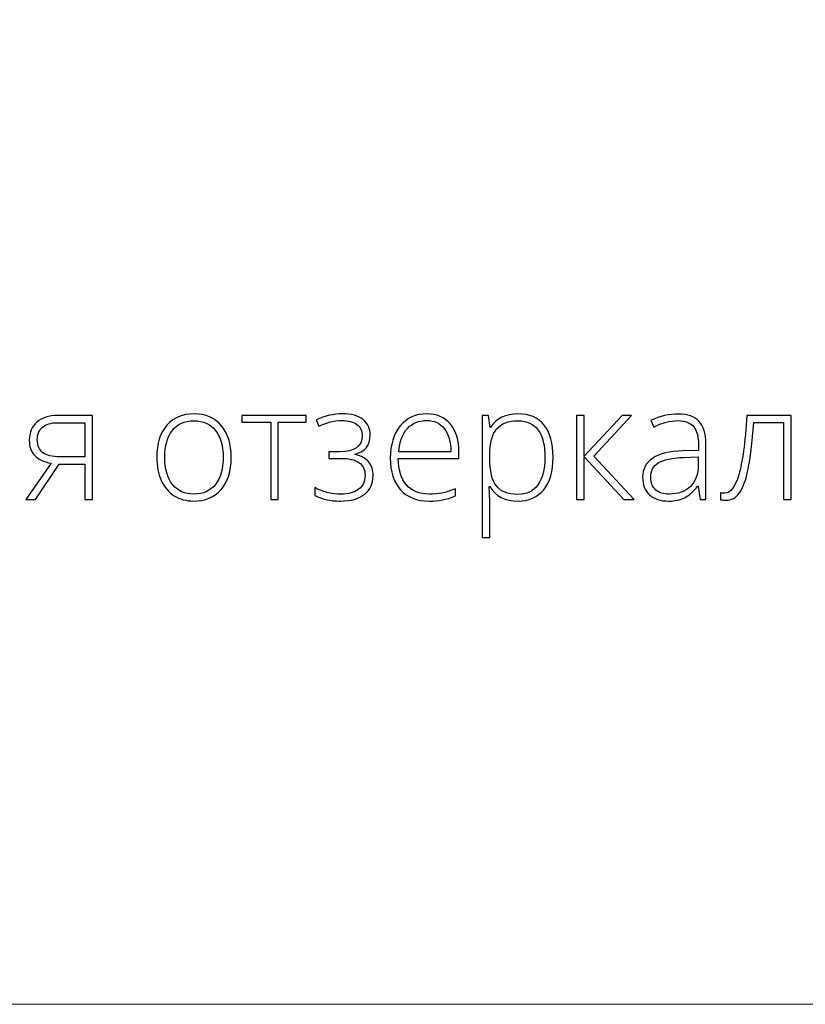
# Model space of a CAD drawing. Units: centimetres. Extents: x -220 to -53, y -118 to 118.
# Drawn here: x -117 to -94, y -118 to -90 of the extents above; entities that cross this region are included whole.
import ezdxf

# ---------------------------------------------------------------- set-up
doc = ezdxf.new("R2010")
doc.units = ezdxf.units.CM
doc.header["$MEASUREMENT"] = 0
doc.layers.add('layer 1', color=7, linetype='Continuous')

msp = doc.modelspace()

# ---------------------------------------------------------------- linework, layer by layer
at = {"layer": 'layer 1', "color": 250, "lineweight": 20}
msp.add_open_spline([(-220.41041, -117.93056), (-220.41041, -117.93056), (-220.41041, 118.25515), (-220.41041, 118.25515), (-220.41041, 118.25515), (-220.41041, 118.25515), (-53.41042, 118.25515), (-53.41042, 118.25515), (-53.41042, 118.25515), (-53.41042, 118.25515), (-53.41042, -117.93056), (-53.41042, -117.93056), (-53.41042, -117.93056), (-53.41042, -117.93056), (-220.41041, -117.93056), (-220.41041, -117.93056)], degree=3, knots=[0, 0, 0, 0, 0.2, 0.2, 0.2, 0.2, 0.4, 0.4, 0.4, 0.4, 0.6, 0.6, 0.6, 0.6, 1, 1, 1, 1], dxfattribs=at)
at = {"layer": 'layer 1', "color": 250}
for points, knots in [([(-116.28847, -103.40437), (-116.28847, -103.40437), (-116.56632, -103.40437), (-116.56632, -103.40437), (-116.56632, -103.40437), (-116.56632, -103.40437), (-115.83676, -102.36204), (-115.83676, -102.36204), (-115.83676, -102.36204), (-116.0592, -102.32028), (-116.21938, -102.24285), (-116.31807, -102.13049), (-116.31807, -102.13049), (-116.41677, -102.01738), (-116.46611, -101.87238), (-116.46611, -101.69625), (-116.46611, -101.69625), (-116.46611, -101.4761), (-116.39247, -101.30301), (-116.24444, -101.17623), (-116.24444, -101.17623), (-116.09716, -101.04945), (-115.89902, -100.98568), (-115.64925, -100.98568), (-115.64925, -100.98568), (-115.64925, -100.98568), (-114.65247, -100.98568), (-114.65247, -100.98568), (-114.65247, -100.98568), (-114.65247, -100.98568), (-114.65247, -103.40437), (-114.65247, -103.40437), (-114.65247, -103.40437), (-114.65247, -103.40437), (-114.87035, -103.40437), (-114.87035, -103.40437), (-114.87035, -103.40437), (-114.87035, -103.40437), (-114.87035, -102.38861), (-114.87035, -102.38861), (-114.87035, -102.38861), (-114.87035, -102.38861), (-115.60977, -102.38861), (-115.60977, -102.38861), (-115.60977, -102.38861), (-115.60977, -102.38861), (-116.28847, -103.40437), (-116.28847, -103.40437)], [0, 0, 0, 0, 0.07692308, 0.07692308, 0.07692308, 0.07692308, 0.15384615, 0.15384615, 0.15384615, 0.15384615, 0.23076923, 0.23076923, 0.23076923, 0.23076923, 0.30769231, 0.30769231, 0.30769231, 0.30769231, 0.38461538, 0.38461538, 0.38461538, 0.38461538, 0.46153846, 0.46153846, 0.46153846, 0.46153846, 0.53846154, 0.53846154, 0.53846154, 0.53846154, 0.61538462, 0.61538462, 0.61538462, 0.61538462, 0.69230769, 0.69230769, 0.69230769, 0.69230769, 0.76923077, 0.76923077, 0.76923077, 0.76923077, 0.84615385, 0.84615385, 0.84615385, 0.84615385, 1, 1, 1, 1]), ([(-110.66078, -102.19275), (-110.66078, -102.58751), (-110.75643, -102.89573), (-110.94774, -103.11741), (-110.94774, -103.11741), (-111.13905, -103.33908), (-111.40248, -103.44992), (-111.73955, -103.44992), (-111.73955, -103.44992), (-111.95136, -103.44992), (-112.13811, -103.39906), (-112.29981, -103.29657), (-112.29981, -103.29657), (-112.46152, -103.19408), (-112.58526, -103.04756), (-112.67104, -102.85549), (-112.67104, -102.85549), (-112.75759, -102.66419), (-112.8001, -102.44327), (-112.8001, -102.19275), (-112.8001, -102.19275), (-112.8001, -101.79798), (-112.70445, -101.49052), (-112.51314, -101.27036), (-112.51314, -101.27036), (-112.32183, -101.0502), (-112.05992, -100.94013), (-111.72589, -100.94013), (-111.72589, -100.94013), (-111.39413, -100.94013), (-111.13298, -101.05172), (-110.94395, -101.27492), (-110.94395, -101.27492), (-110.75492, -101.49811), (-110.66078, -101.80405), (-110.66078, -102.19275)], [0, 0, 0, 0, 0.1, 0.1, 0.1, 0.1, 0.2, 0.2, 0.2, 0.2, 0.3, 0.3, 0.3, 0.3, 0.4, 0.4, 0.4, 0.4, 0.5, 0.5, 0.5, 0.5, 0.6, 0.6, 0.6, 0.6, 0.7, 0.7, 0.7, 0.7, 0.8, 0.8, 0.8, 0.8, 1, 1, 1, 1]), ([(-112.56932, -102.19275), (-112.56932, -102.52526), (-112.49568, -102.78413), (-112.34992, -102.97013), (-112.34992, -102.97013), (-112.20416, -103.15612), (-111.99767, -103.2495), (-111.73044, -103.2495), (-111.73044, -103.2495), (-111.46322, -103.2495), (-111.25672, -103.15612), (-111.11096, -102.97013), (-111.11096, -102.97013), (-110.9652, -102.78413), (-110.89157, -102.52526), (-110.89157, -102.19275), (-110.89157, -102.19275), (-110.89157, -101.85947), (-110.96596, -101.6006), (-111.11324, -101.41612), (-111.11324, -101.41612), (-111.26052, -101.2324), (-111.46777, -101.14054), (-111.735, -101.14054), (-111.735, -101.14054), (-112.00146, -101.14054), (-112.2072, -101.2324), (-112.3522, -101.41536), (-112.3522, -101.41536), (-112.49644, -101.59832), (-112.56932, -101.85795), (-112.56932, -102.19275)], [0, 0, 0, 0, 0.11111111, 0.11111111, 0.11111111, 0.11111111, 0.22222222, 0.22222222, 0.22222222, 0.22222222, 0.33333333, 0.33333333, 0.33333333, 0.33333333, 0.44444444, 0.44444444, 0.44444444, 0.44444444, 0.55555556, 0.55555556, 0.55555556, 0.55555556, 0.66666667, 0.66666667, 0.66666667, 0.66666667, 0.77777778, 0.77777778, 0.77777778, 0.77777778, 1, 1, 1, 1]), ([(-108.5002, -101.17698), (-108.5002, -101.17698), (-109.30567, -101.17698), (-109.30567, -101.17698), (-109.30567, -101.17698), (-109.30567, -101.17698), (-109.30567, -103.40437), (-109.30567, -103.40437), (-109.30567, -103.40437), (-109.30567, -103.40437), (-109.52355, -103.40437), (-109.52355, -103.40437), (-109.52355, -103.40437), (-109.52355, -103.40437), (-109.52355, -101.17698), (-109.52355, -101.17698), (-109.52355, -101.17698), (-109.52355, -101.17698), (-110.34952, -101.17698), (-110.34952, -101.17698), (-110.34952, -101.17698), (-110.34952, -101.17698), (-110.34952, -100.98568), (-110.34952, -100.98568), (-110.34952, -100.98568), (-110.34952, -100.98568), (-108.5002, -100.98568), (-108.5002, -100.98568), (-108.5002, -100.98568), (-108.5002, -100.98568), (-108.5002, -101.17698), (-108.5002, -101.17698)], [0, 0, 0, 0, 0.11111111, 0.11111111, 0.11111111, 0.11111111, 0.22222222, 0.22222222, 0.22222222, 0.22222222, 0.33333333, 0.33333333, 0.33333333, 0.33333333, 0.44444444, 0.44444444, 0.44444444, 0.44444444, 0.55555556, 0.55555556, 0.55555556, 0.55555556, 0.66666667, 0.66666667, 0.66666667, 0.66666667, 0.77777778, 0.77777778, 0.77777778, 0.77777778, 1, 1, 1, 1]), ([(-107.54973, -102.02877), (-107.11245, -102.02877), (-106.89381, -101.87769), (-106.89381, -101.57555), (-106.89381, -101.57555), (-106.89381, -101.4313), (-106.94392, -101.32123), (-107.04488, -101.24531), (-107.04488, -101.24531), (-107.14585, -101.16939), (-107.28933, -101.13143), (-107.47609, -101.13143), (-107.47609, -101.13143), (-107.59452, -101.13143), (-107.70536, -101.1451), (-107.80708, -101.17243), (-107.80708, -101.17243), (-107.90957, -101.19976), (-108.01965, -101.24), (-108.13656, -101.29162), (-108.13656, -101.29162), (-108.13656, -101.29162), (-108.21855, -101.10942), (-108.21855, -101.10942), (-108.21855, -101.10942), (-107.96044, -100.9963), (-107.70991, -100.94013), (-107.46698, -100.94013), (-107.46698, -100.94013), (-107.20355, -100.94013), (-107.00313, -100.99479), (-106.86648, -101.10486), (-106.86648, -101.10486), (-106.73059, -101.21418), (-106.66227, -101.36602), (-106.66227, -101.56036), (-106.66227, -101.56036), (-106.66227, -101.83973), (-106.80575, -102.01814), (-107.09347, -102.09557), (-107.09347, -102.09557), (-107.09347, -102.09557), (-107.09347, -102.10924), (-107.09347, -102.10924), (-107.09347, -102.10924), (-106.91431, -102.15327), (-106.78373, -102.22767), (-106.7025, -102.33015), (-106.7025, -102.33015), (-106.62051, -102.4334), (-106.58028, -102.56549), (-106.58028, -102.72568), (-106.58028, -102.72568), (-106.58028, -102.95039), (-106.66227, -103.12728), (-106.82549, -103.25633), (-106.82549, -103.25633), (-106.98947, -103.38539), (-107.21646, -103.44992), (-107.50721, -103.44992), (-107.50721, -103.44992), (-107.66436, -103.44992), (-107.80784, -103.43474), (-107.93766, -103.40437), (-107.93766, -103.40437), (-108.06672, -103.374), (-108.17452, -103.33301), (-108.25879, -103.2829), (-108.25879, -103.2829), (-108.25879, -103.2829), (-108.25879, -103.06275), (-108.25879, -103.06275), (-108.25879, -103.06275), (-108.10619, -103.13563), (-107.9741, -103.18497), (-107.86326, -103.21078), (-107.86326, -103.21078), (-107.75167, -103.23659), (-107.63324, -103.2495), (-107.50721, -103.2495), (-107.50721, -103.2495), (-107.28782, -103.2495), (-107.117, -103.20319), (-106.99478, -103.11057), (-106.99478, -103.11057), (-106.87255, -103.0172), (-106.81106, -102.8851), (-106.81106, -102.71277), (-106.81106, -102.71277), (-106.81106, -102.545), (-106.86952, -102.42049), (-106.98719, -102.34002), (-106.98719, -102.34002), (-107.1041, -102.26031), (-107.27947, -102.22008), (-107.51405, -102.22008), (-107.51405, -102.22008), (-107.51405, -102.22008), (-107.8496, -102.22008), (-107.8496, -102.22008), (-107.8496, -102.22008), (-107.8496, -102.22008), (-107.8496, -102.02877), (-107.8496, -102.02877), (-107.8496, -102.02877), (-107.8496, -102.02877), (-107.54973, -102.02877), (-107.54973, -102.02877)], [0, 0, 0, 0, 0.03571429, 0.03571429, 0.03571429, 0.03571429, 0.07142857, 0.07142857, 0.07142857, 0.07142857, 0.10714286, 0.10714286, 0.10714286, 0.10714286, 0.14285714, 0.14285714, 0.14285714, 0.14285714, 0.17857143, 0.17857143, 0.17857143, 0.17857143, 0.21428571, 0.21428571, 0.21428571, 0.21428571, 0.25, 0.25, 0.25, 0.25, 0.28571429, 0.28571429, 0.28571429, 0.28571429, 0.32142857, 0.32142857, 0.32142857, 0.32142857, 0.35714286, 0.35714286, 0.35714286, 0.35714286, 0.39285714, 0.39285714, 0.39285714, 0.39285714, 0.42857143, 0.42857143, 0.42857143, 0.42857143, 0.46428571, 0.46428571, 0.46428571, 0.46428571, 0.5, 0.5, 0.5, 0.5, 0.53571429, 0.53571429, 0.53571429, 0.53571429, 0.57142857, 0.57142857, 0.57142857, 0.57142857, 0.60714286, 0.60714286, 0.60714286, 0.60714286, 0.64285714, 0.64285714, 0.64285714, 0.64285714, 0.67857143, 0.67857143, 0.67857143, 0.67857143, 0.71428571, 0.71428571, 0.71428571, 0.71428571, 0.75, 0.75, 0.75, 0.75, 0.78571429, 0.78571429, 0.78571429, 0.78571429, 0.82142857, 0.82142857, 0.82142857, 0.82142857, 0.85714286, 0.85714286, 0.85714286, 0.85714286, 0.89285714, 0.89285714, 0.89285714, 0.89285714, 0.92857143, 0.92857143, 0.92857143, 0.92857143, 1, 1, 1, 1]), ([(-104.96857, -103.44992), (-105.32007, -103.44992), (-105.59412, -103.34136), (-105.79075, -103.125), (-105.79075, -103.125), (-105.98737, -102.90864), (-106.0853, -102.60497), (-106.0853, -102.21476), (-106.0853, -102.21476), (-106.0853, -101.82911), (-105.99041, -101.52013), (-105.80062, -101.28858), (-105.80062, -101.28858), (-105.61082, -101.05628), (-105.35499, -100.94013), (-105.0331, -100.94013), (-105.0331, -100.94013), (-104.74842, -100.94013), (-104.5237, -101.03882), (-104.35896, -101.23696), (-104.35896, -101.23696), (-104.19423, -101.43434), (-104.11224, -101.70308), (-104.11224, -102.04319), (-104.11224, -102.04319), (-104.11224, -102.04319), (-104.11224, -102.22008), (-104.11224, -102.22008), (-104.11224, -102.22008), (-104.11224, -102.22008), (-105.85452, -102.22008), (-105.85452, -102.22008), (-105.85452, -102.22008), (-105.85148, -102.55411), (-105.77405, -102.80919), (-105.62145, -102.98531), (-105.62145, -102.98531), (-105.46962, -103.16144), (-105.25174, -103.2495), (-104.96857, -103.2495), (-104.96857, -103.2495), (-104.8304, -103.2495), (-104.7097, -103.23963), (-104.60493, -103.22065), (-104.60493, -103.22065), (-104.50017, -103.20167), (-104.36807, -103.15992), (-104.20789, -103.09615), (-104.20789, -103.09615), (-104.20789, -103.09615), (-104.20789, -103.29657), (-104.20789, -103.29657), (-104.20789, -103.29657), (-104.34454, -103.35578), (-104.47056, -103.39602), (-104.58595, -103.41728), (-104.58595, -103.41728), (-104.70135, -103.43929), (-104.82889, -103.44992), (-104.96857, -103.44992)], [0, 0, 0, 0, 0.0625, 0.0625, 0.0625, 0.0625, 0.125, 0.125, 0.125, 0.125, 0.1875, 0.1875, 0.1875, 0.1875, 0.25, 0.25, 0.25, 0.25, 0.3125, 0.3125, 0.3125, 0.3125, 0.375, 0.375, 0.375, 0.375, 0.4375, 0.4375, 0.4375, 0.4375, 0.5, 0.5, 0.5, 0.5, 0.5625, 0.5625, 0.5625, 0.5625, 0.625, 0.625, 0.625, 0.625, 0.6875, 0.6875, 0.6875, 0.6875, 0.75, 0.75, 0.75, 0.75, 0.8125, 0.8125, 0.8125, 0.8125, 0.875, 0.875, 0.875, 0.875, 1, 1, 1, 1]), ([(-105.0331, -101.13143), (-105.26616, -101.13143), (-105.45292, -101.20811), (-105.59412, -101.36222), (-105.59412, -101.36222), (-105.73457, -101.51633), (-105.81732, -101.73877), (-105.84085, -102.02877), (-105.84085, -102.02877), (-105.84085, -102.02877), (-104.34606, -102.02877), (-104.34606, -102.02877), (-104.34606, -102.02877), (-104.34606, -101.74712), (-104.40679, -101.52772), (-104.52826, -101.36905), (-104.52826, -101.36905), (-104.64972, -101.21039), (-104.81826, -101.13143), (-105.0331, -101.13143)], [0, 0, 0, 0, 0.16666667, 0.16666667, 0.16666667, 0.16666667, 0.33333333, 0.33333333, 0.33333333, 0.33333333, 0.5, 0.5, 0.5, 0.5, 0.66666667, 0.66666667, 0.66666667, 0.66666667, 1, 1, 1, 1]), ([(-102.41172, -103.44992), (-102.78371, -103.44992), (-103.05473, -103.31023), (-103.22554, -103.03162), (-103.22554, -103.03162), (-103.22554, -103.03162), (-103.24072, -103.03162), (-103.24072, -103.03162), (-103.24072, -103.03162), (-103.24072, -103.03162), (-103.23465, -103.21837), (-103.23465, -103.21837), (-103.23465, -103.21837), (-103.22858, -103.32769), (-103.22554, -103.44764), (-103.22554, -103.57822), (-103.22554, -103.57822), (-103.22554, -103.57822), (-103.22554, -104.49757), (-103.22554, -104.49757), (-103.22554, -104.49757), (-103.22554, -104.49757), (-103.4457, -104.49757), (-103.4457, -104.49757), (-103.4457, -104.49757), (-103.4457, -104.49757), (-103.4457, -100.98568), (-103.4457, -100.98568), (-103.4457, -100.98568), (-103.4457, -100.98568), (-103.25894, -100.98568), (-103.25894, -100.98568), (-103.25894, -100.98568), (-103.25894, -100.98568), (-103.21643, -101.33185), (-103.21643, -101.33185), (-103.21643, -101.33185), (-103.21643, -101.33185), (-103.20352, -101.33185), (-103.20352, -101.33185), (-103.20352, -101.33185), (-103.03727, -101.0707), (-102.77232, -100.94013), (-102.40716, -100.94013), (-102.40716, -100.94013), (-102.08148, -100.94013), (-101.83247, -101.04717), (-101.66166, -101.26201), (-101.66166, -101.26201), (-101.49009, -101.4761), (-101.40431, -101.78811), (-101.40431, -102.1973), (-101.40431, -102.1973), (-101.40431, -102.5951), (-101.49465, -102.90332), (-101.67457, -103.12196), (-101.67457, -103.12196), (-101.85525, -103.3406), (-102.10046, -103.44992), (-102.41172, -103.44992)], [0, 0, 0, 0, 0.0625, 0.0625, 0.0625, 0.0625, 0.125, 0.125, 0.125, 0.125, 0.1875, 0.1875, 0.1875, 0.1875, 0.25, 0.25, 0.25, 0.25, 0.3125, 0.3125, 0.3125, 0.3125, 0.375, 0.375, 0.375, 0.375, 0.4375, 0.4375, 0.4375, 0.4375, 0.5, 0.5, 0.5, 0.5, 0.5625, 0.5625, 0.5625, 0.5625, 0.625, 0.625, 0.625, 0.625, 0.6875, 0.6875, 0.6875, 0.6875, 0.75, 0.75, 0.75, 0.75, 0.8125, 0.8125, 0.8125, 0.8125, 0.875, 0.875, 0.875, 0.875, 1, 1, 1, 1]), ([(-102.41627, -103.25861), (-102.16878, -103.25861), (-101.97747, -103.16675), (-101.84158, -102.98228), (-101.84158, -102.98228), (-101.70569, -102.7978), (-101.63813, -102.53968), (-101.63813, -102.20869), (-101.63813, -102.20869), (-101.63813, -101.49659), (-101.89473, -101.14054), (-102.40716, -101.14054), (-102.40716, -101.14054), (-102.68881, -101.14054), (-102.89606, -101.21798), (-103.0274, -101.37361), (-103.0274, -101.37361), (-103.15949, -101.52848), (-103.22554, -101.78204), (-103.22554, -102.13277), (-103.22554, -102.13277), (-103.22554, -102.13277), (-103.22554, -102.20413), (-103.22554, -102.20413), (-103.22554, -102.20413), (-103.22554, -102.58296), (-103.16253, -102.85322), (-103.03575, -103.01568), (-103.03575, -103.01568), (-102.90897, -103.17738), (-102.70248, -103.25861), (-102.41627, -103.25861)], [0, 0, 0, 0, 0.11111111, 0.11111111, 0.11111111, 0.11111111, 0.22222222, 0.22222222, 0.22222222, 0.22222222, 0.33333333, 0.33333333, 0.33333333, 0.33333333, 0.44444444, 0.44444444, 0.44444444, 0.44444444, 0.55555556, 0.55555556, 0.55555556, 0.55555556, 0.66666667, 0.66666667, 0.66666667, 0.66666667, 0.77777778, 0.77777778, 0.77777778, 0.77777778, 1, 1, 1, 1]), ([(-99.42213, -100.98568), (-99.42213, -100.98568), (-99.14883, -100.98568), (-99.14883, -100.98568), (-99.14883, -100.98568), (-99.14883, -100.98568), (-100.23216, -102.15631), (-100.23216, -102.15631), (-100.23216, -102.15631), (-100.23216, -102.15631), (-99.07064, -103.40437), (-99.07064, -103.40437), (-99.07064, -103.40437), (-99.07064, -103.40437), (-99.36671, -103.40437), (-99.36671, -103.40437), (-99.36671, -103.40437), (-99.36671, -103.40437), (-100.51001, -102.17832), (-100.51001, -102.17832), (-100.51001, -102.17832), (-100.51001, -102.17832), (-100.51001, -103.40437), (-100.51001, -103.40437), (-100.51001, -103.40437), (-100.51001, -103.40437), (-100.73473, -103.40437), (-100.73473, -103.40437), (-100.73473, -103.40437), (-100.73473, -103.40437), (-100.73473, -100.98568), (-100.73473, -100.98568), (-100.73473, -100.98568), (-100.73473, -100.98568), (-100.51001, -100.98568), (-100.51001, -100.98568), (-100.51001, -100.98568), (-100.51001, -100.98568), (-100.51001, -102.16086), (-100.51001, -102.16086), (-100.51001, -102.16086), (-100.51001, -102.16086), (-99.42213, -100.98568), (-99.42213, -100.98568)], [0, 0, 0, 0, 0.08333333, 0.08333333, 0.08333333, 0.08333333, 0.16666667, 0.16666667, 0.16666667, 0.16666667, 0.25, 0.25, 0.25, 0.25, 0.33333333, 0.33333333, 0.33333333, 0.33333333, 0.41666667, 0.41666667, 0.41666667, 0.41666667, 0.5, 0.5, 0.5, 0.5, 0.58333333, 0.58333333, 0.58333333, 0.58333333, 0.66666667, 0.66666667, 0.66666667, 0.66666667, 0.75, 0.75, 0.75, 0.75, 0.83333333, 0.83333333, 0.83333333, 0.83333333, 1, 1, 1, 1]), ([(-97.175, -103.40437), (-97.175, -103.40437), (-97.23042, -103.02175), (-97.23042, -103.02175), (-97.23042, -103.02175), (-97.23042, -103.02175), (-97.24864, -103.02175), (-97.24864, -103.02175), (-97.24864, -103.02175), (-97.37011, -103.17814), (-97.49537, -103.28822), (-97.62367, -103.35275), (-97.62367, -103.35275), (-97.75197, -103.41728), (-97.9038, -103.44992), (-98.07841, -103.44992), (-98.07841, -103.44992), (-98.31603, -103.44992), (-98.5005, -103.38919), (-98.6326, -103.26772), (-98.6326, -103.26772), (-98.76469, -103.1455), (-98.83074, -102.97772), (-98.83074, -102.76212), (-98.83074, -102.76212), (-98.83074, -102.52602), (-98.73205, -102.34306), (-98.53543, -102.21248), (-98.53543, -102.21248), (-98.3388, -102.08191), (-98.05488, -102.01282), (-97.68213, -102.00599), (-97.68213, -102.00599), (-97.68213, -102.00599), (-97.22207, -101.99233), (-97.22207, -101.99233), (-97.22207, -101.99233), (-97.22207, -101.99233), (-97.22207, -101.83214), (-97.22207, -101.83214), (-97.22207, -101.83214), (-97.22207, -101.60212), (-97.26838, -101.42903), (-97.36176, -101.31136), (-97.36176, -101.31136), (-97.45514, -101.19445), (-97.60621, -101.13599), (-97.81346, -101.13599), (-97.81346, -101.13599), (-98.03741, -101.13599), (-98.26972, -101.19824), (-98.51037, -101.32274), (-98.51037, -101.32274), (-98.51037, -101.32274), (-98.59236, -101.13143), (-98.59236, -101.13143), (-98.59236, -101.13143), (-98.32666, -101.00693), (-98.06474, -100.94468), (-97.80511, -100.94468), (-97.80511, -100.94468), (-97.5394, -100.94468), (-97.34126, -101.01376), (-97.20993, -101.15117), (-97.20993, -101.15117), (-97.07859, -101.28934), (-97.01254, -101.50418), (-97.01254, -101.79646), (-97.01254, -101.79646), (-97.01254, -101.79646), (-97.01254, -103.40437), (-97.01254, -103.40437), (-97.01254, -103.40437), (-97.01254, -103.40437), (-97.175, -103.40437), (-97.175, -103.40437)], [0, 0, 0, 0, 0.05, 0.05, 0.05, 0.05, 0.1, 0.1, 0.1, 0.1, 0.15, 0.15, 0.15, 0.15, 0.2, 0.2, 0.2, 0.2, 0.25, 0.25, 0.25, 0.25, 0.3, 0.3, 0.3, 0.3, 0.35, 0.35, 0.35, 0.35, 0.4, 0.4, 0.4, 0.4, 0.45, 0.45, 0.45, 0.45, 0.5, 0.5, 0.5, 0.5, 0.55, 0.55, 0.55, 0.55, 0.6, 0.6, 0.6, 0.6, 0.65, 0.65, 0.65, 0.65, 0.7, 0.7, 0.7, 0.7, 0.75, 0.75, 0.75, 0.75, 0.8, 0.8, 0.8, 0.8, 0.85, 0.85, 0.85, 0.85, 0.9, 0.9, 0.9, 0.9, 1, 1, 1, 1]), ([(-94.55741, -103.40437), (-94.55741, -103.40437), (-94.77529, -103.40437), (-94.77529, -103.40437), (-94.77529, -103.40437), (-94.77529, -103.40437), (-94.77529, -101.19065), (-94.77529, -101.19065), (-94.77529, -101.19065), (-94.77529, -101.19065), (-95.63239, -101.19065), (-95.63239, -101.19065), (-95.63239, -101.19065), (-95.67642, -101.77672), (-95.73108, -102.22387), (-95.79561, -102.53133), (-95.79561, -102.53133), (-95.86013, -102.83955), (-95.94288, -103.06578), (-96.04461, -103.21002), (-96.04461, -103.21002), (-96.14634, -103.35502), (-96.27767, -103.42714), (-96.43938, -103.42714), (-96.43938, -103.42714), (-96.49707, -103.42714), (-96.54794, -103.42107), (-96.59045, -103.40968), (-96.59045, -103.40968), (-96.59045, -103.40968), (-96.59045, -103.20851), (-96.59045, -103.20851), (-96.59045, -103.20851), (-96.56236, -103.21762), (-96.52288, -103.22217), (-96.4705, -103.22217), (-96.4705, -103.22217), (-96.30273, -103.22217), (-96.1676, -103.04529), (-96.06435, -102.69152), (-96.06435, -102.69152), (-95.96186, -102.33775), (-95.88367, -101.76913), (-95.82977, -100.98568), (-95.82977, -100.98568), (-95.82977, -100.98568), (-94.55741, -100.98568), (-94.55741, -100.98568), (-94.55741, -100.98568), (-94.55741, -100.98568), (-94.55741, -103.40437), (-94.55741, -103.40437)], [0, 0, 0, 0, 0.07142857, 0.07142857, 0.07142857, 0.07142857, 0.14285714, 0.14285714, 0.14285714, 0.14285714, 0.21428571, 0.21428571, 0.21428571, 0.21428571, 0.28571429, 0.28571429, 0.28571429, 0.28571429, 0.35714286, 0.35714286, 0.35714286, 0.35714286, 0.42857143, 0.42857143, 0.42857143, 0.42857143, 0.5, 0.5, 0.5, 0.5, 0.57142857, 0.57142857, 0.57142857, 0.57142857, 0.64285714, 0.64285714, 0.64285714, 0.64285714, 0.71428571, 0.71428571, 0.71428571, 0.71428571, 0.78571429, 0.78571429, 0.78571429, 0.78571429, 0.85714286, 0.85714286, 0.85714286, 0.85714286, 1, 1, 1, 1]), ([(-116.23457, -101.68714), (-116.23457, -101.8534), (-116.18067, -101.97714), (-116.07362, -102.05761), (-116.07362, -102.05761), (-115.96582, -102.13884), (-115.80412, -102.17908), (-115.587, -102.17908), (-115.587, -102.17908), (-115.587, -102.17908), (-114.87035, -102.17908), (-114.87035, -102.17908), (-114.87035, -102.17908), (-114.87035, -102.17908), (-114.87035, -101.1952), (-114.87035, -101.1952), (-114.87035, -101.1952), (-114.87035, -101.1952), (-115.65381, -101.1952), (-115.65381, -101.1952), (-115.65381, -101.1952), (-115.83828, -101.1952), (-115.98101, -101.23696), (-116.08273, -101.32123), (-116.08273, -101.32123), (-116.1837, -101.40473), (-116.23457, -101.52696), (-116.23457, -101.68714)], [0, 0, 0, 0, 0.125, 0.125, 0.125, 0.125, 0.25, 0.25, 0.25, 0.25, 0.375, 0.375, 0.375, 0.375, 0.5, 0.5, 0.5, 0.5, 0.625, 0.625, 0.625, 0.625, 0.75, 0.75, 0.75, 0.75, 1, 1, 1, 1]), ([(-98.0655, -103.2495), (-97.80739, -103.2495), (-97.60317, -103.17586), (-97.45438, -103.02782), (-97.45438, -103.02782), (-97.30558, -102.88055), (-97.23042, -102.67557), (-97.23042, -102.4129), (-97.23042, -102.4129), (-97.23042, -102.4129), (-97.23042, -102.17453), (-97.23042, -102.17453), (-97.23042, -102.17453), (-97.23042, -102.17453), (-97.65328, -102.19199), (-97.65328, -102.19199), (-97.65328, -102.19199), (-97.99338, -102.20869), (-98.23556, -102.26183), (-98.3798, -102.35141), (-98.3798, -102.35141), (-98.5248, -102.44099), (-98.59692, -102.58144), (-98.59692, -102.77123), (-98.59692, -102.77123), (-98.59692, -102.9223), (-98.55061, -103.03997), (-98.45799, -103.12348), (-98.45799, -103.12348), (-98.36537, -103.20775), (-98.23404, -103.2495), (-98.0655, -103.2495)], [0, 0, 0, 0, 0.11111111, 0.11111111, 0.11111111, 0.11111111, 0.22222222, 0.22222222, 0.22222222, 0.22222222, 0.33333333, 0.33333333, 0.33333333, 0.33333333, 0.44444444, 0.44444444, 0.44444444, 0.44444444, 0.55555556, 0.55555556, 0.55555556, 0.55555556, 0.66666667, 0.66666667, 0.66666667, 0.66666667, 0.77777778, 0.77777778, 0.77777778, 0.77777778, 1, 1, 1, 1])]:
    msp.add_open_spline(points, degree=3, knots=knots, dxfattribs=at)

doc.saveas('drawing.dxf')
